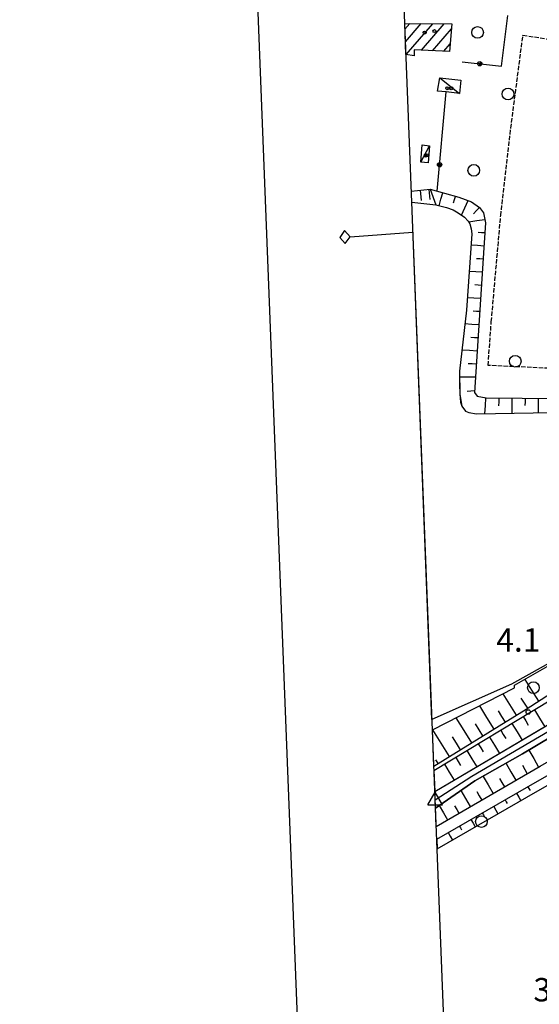
# Model space of a CAD drawing. Extents: x 1744021 to 1748335, y 5040289 to 5043422.
# Drawn here: x 1744052 to 1744230, y 5040790 to 5041127 of the extents above; entities that cross this region are included whole.
import ezdxf

# ---------------------------------------------------------------- set-up
doc = ezdxf.new("R2010")
doc.units = 0
doc.linetypes.add('C', pattern=[10, 5, 5])
doc.linetypes.add('L5', pattern=[2, 1.5, -0.5])
for name, color, linetype in [('11B2', 1, 'C'), ('11D4', 1, 'C'), ('15E5', 2, 'C'), ('16A1', 1, 'C'), ('16B2', 6, 'C'), ('16C3C', 2, 'C'), ('17A1', 1, 'C'), ('17C3', 1, 'C'), ('19B2', 1, 'C'), ('1A1', 4, 'C'), ('1AJ36', 1, 'C'), ('1C3', 1, 'C'), ('22A1', 1, 'C'), ('22H8', 1, 'C'), ('3B2', 1, 'C'), ('4AJ36', 1, 'C'), ('4D4', 3, 'C'), ('4F6', 3, 'C'), ('5A1', 2, 'L5'), ('5F6', 1, 'C'), ('6A1', 1, 'C'), ('6B2', 1, 'C'), ('6H8', 2, 'C'), ('A4D4', 1, 'C'), ('I1A1', 7, 'CONTINUOUS'), ('I4AJ36', 7, 'CONTINUOUS'), ('I4F6', 7, 'CONTINUOUS'), ('I6B2', 7, 'CONTINUOUS'), ('N4T20', 2, 'C')]:
    doc.layers.add(name, color=color, linetype=linetype)

# ---------------------------------------------------------------- blocks, each defined once
blk = doc.blocks.new('11B2')
at = {"layer": '11B2'}
blk.add_circle((0, 0), 0.75, dxfattribs=at)
blk = doc.blocks.new('11D4')
at = {"layer": '11D4'}
for radius in [0.5, 0.01]:
    blk.add_circle((0, 0), radius, dxfattribs=at)
blk = doc.blocks.new('1AJ36')
at = {"layer": '1AJ36'}
for radius in [0.5, 0.01]:
    blk.add_circle((0, 0), radius, dxfattribs=at)
blk = doc.blocks.new('5F6')
at = {"layer": '5F6'}
blk.add_circle((0, 0), 2, dxfattribs=at)
blk = doc.blocks.new('N4T20')
at = {"layer": 'N4T20'}
for p, q in [((2.4755, -1.75357), (-0.02926, 2.58115)), ((-2.5275, -1.75518), (2.4725, -1.75518))]:
    blk.add_line(p, q, dxfattribs=at)
at = {"layer": 'N4T20', "flags": 128}
blk.add_lwpolyline([(-2.52926, -1.74898), (-0.02926, 2.58115)], dxfattribs=at)
blk = doc.blocks.new('19B2')
at = {"layer": '19B2'}
for centre, radius in [((0, 0), 0.75), ((0, -0.02417), 0.32738)]:
    blk.add_circle(centre, radius, dxfattribs=at)
blk = doc.blocks.new('22H8')
at = {"layer": '22H8'}
blk.add_line((0, 0), (0, 3.5), dxfattribs=at)
blk = doc.blocks.new('16C3C')
at = {"layer": '16C3C'}
for p, q in [((0, 25.08982), (-2.16162, 23.3873)), ((2.2556, 23.29769), (0, 25.08982)), ((-2.16162, 23.3873), (0, 21.50556)), ((0, 21.50556), (2.2556, 23.29769)), ((0, 21.50556), (0, 0))]:
    blk.add_line(p, q, dxfattribs=at)

msp = doc.modelspace()

# ---------------------------------------------------------------- linework, layer by layer
at = {"layer": '15E5'}
msp.add_polyline3d([(1744549.38797, 5040400.96736, 4.01), (1744212.80719, 5040387.8077, 9.149), (1744212.80719, 5040387.8077, 9.149), (1744104.17461, 5043165.75913, 7.476)], dxfattribs=at)
at = {"layer": '16A1'}
msp.add_lwpolyline([(1744212.80719, 5040387.8077), (1744104.17461, 5043165.75913), (1747359.17662, 5043293.09824), (1747468.81101, 5040515.11722), (1744212.80719, 5040387.8077)], close=True, dxfattribs=at)
at = {"layer": '16B2'}
msp.add_lwpolyline([(1744164.79221, 5040335.88359), (1744052.25293, 5043213.77272), (1747407.19173, 5043345.02589), (1747520.73411, 5040467.10018), (1744164.79221, 5040335.88359)], close=True, dxfattribs=at)
at = {"layer": '17A1'}
for p, q in [((1744184.05572, 5041123.31637), (1744185.66488, 5041125.18587)), ((1744184.22563, 5041118.91528), (1744189.60672, 5041125.16696)), ((1744184.42876, 5041114.55279), (1744193.54957, 5041125.14813)), ((1744189.69565, 5041116.07222), (1744197.49233, 5041125.1303)), ((1744193.49455, 5041115.88616), (1744199.92658, 5041123.35881)), ((1744197.29338, 5041115.7011), (1744199.47468, 5041118.23422))]:
    msp.add_line(p, q, dxfattribs=at)
at = {"layer": '17C3'}
for p, q in [((1744195.9319, 5041106.64925, -3333), (1744202.67336, 5041101.27673, -3333)), ((1744189.48252, 5041077.77925, -3333), (1744192.46256, 5041083.3889, -3333))]:
    msp.add_line(p, q, dxfattribs=at)
at = {"layer": '1A1'}
msp.add_polyline3d([(1744183.98244, 5041125.19334, 11.13), (1744200.0818, 5041125.11749, 11.13), (1744199.24219, 5041115.60525, 11.13), (1744187.24156, 5041116.19244, 11.13), (1744187.21232, 5041114.18443, 11.13), (1744184.39433, 5041114.55723, 11.13)], dxfattribs=at)
at = {"layer": '1C3'}
for points in [[(1744195.16711, 5041102.11403, 7.094), (1744195.9319, 5041106.64925, 7.094), (1744203.17803, 5041105.84363, 7.094), (1744202.67336, 5041101.27673, 7.094), (1744198.13737, 5041101.78371, 7.094), (1744195.16711, 5041102.11403, 7.094)], [(1744189.96762, 5041083.74676, 6.994), (1744192.46256, 5041083.3889, 6.994), (1744191.98906, 5041077.5747, 6.994), (1744189.48252, 5041077.77925, 6.994), (1744189.96762, 5041083.74676, 6.994)]]:
    msp.add_polyline3d(points, close=True, dxfattribs=at)
at = {"layer": '22A1'}
for points in [[(1744195.70856, 5041062.83751, 2.52), (1744196.34988, 5041065.0558, 3.628), (1744196.99919, 5041067.27469, 4.736)], [(1744200.59993, 5041063.85346, 3.626), (1744200.96487, 5041064.95388, 4.178), (1744201.33643, 5041066.05982, 4.731)], [(1744203.42041, 5041059.57451, 2.52), (1744204.51572, 5041062.10559, 3.621), (1744205.6111, 5041064.63567, 4.723)], [(1744207.48962, 5041060.05155, 3.605), (1744208.48841, 5041061.16531, 4.148), (1744209.49295, 5041062.28251, 4.691)], [(1744205.85863, 5041057.348, 2.52), (1744208.62442, 5041057.7666, 3.567), (1744211.38322, 5041058.18468, 4.614)], [(1744209.12046, 5041053.76501, 3.52), (1744210.25267, 5041053.71234, 4.02), (1744211.38489, 5041053.65968, 4.52)], [(1744206.66266, 5041049.43204, 2.52), (1744208.87395, 5041049.29966, 3.473), (1744211.08594, 5041049.17135, 4.425)], [(1744208.56713, 5041044.82278, 3.425), (1744209.6769, 5041044.74838, 3.878), (1744210.79528, 5041044.67963, 4.331)], [(1744206.02546, 5041040.4715, 2.52), (1744208.26051, 5041040.32987, 3.378), (1744210.49663, 5041040.18732, 4.237)], [(1744207.95459, 5041035.84102, 3.331), (1744209.08031, 5041035.76781, 3.737), (1744210.20597, 5041035.6956, 4.142)], [(1744205.38868, 5041031.49193, 2.52), (1744207.65594, 5041031.3487, 3.284), (1744209.9153, 5041031.20388, 4.048)], [(1744207.34134, 5041026.85519, 3.237), (1744208.48302, 5041026.78318, 3.595), (1744209.61636, 5041026.71555, 3.954)], [(1744204.556, 5041022.51677, 2.52), (1744206.94084, 5041022.3703, 3.19), (1744209.32569, 5041022.22384, 3.86)], [(1744206.53349, 5041017.86985, 3.143), (1744207.78441, 5041017.79899, 3.454), (1744209.03502, 5041017.73212, 3.765)], [(1744203.52079, 5041013.52744, 2.52), (1744206.13192, 5041013.38588, 3.096), (1744208.73638, 5041013.2398, 3.671)], [(1744205.71868, 5041008.85691, 3.048), (1744207.08668, 5041008.80283, 3.313), (1744208.44571, 5041008.74808, 3.577)], [(1744202.71725, 5041004.25659, 2.52), (1744205.43674, 5041004.2485, 3.001), (1744208.15624, 5041004.24041, 3.482)], [(1744205.33475, 5040999.33965, 2.953), (1744206.59166, 5040999.4969, 3.169), (1744207.85792, 5040999.64983, 3.386)], [(1744211.39812, 5040991.70396, 2.52), (1744211.57179, 5040994.40876, 2.935), (1744211.73725, 5040997.11596, 3.35)], [(1744216.17797, 5040994.42452, 2.945), (1744216.21299, 5040995.73895, 3.158), (1744216.24764, 5040997.05836, 3.37)], [(1744220.66269, 5040991.86876, 2.52), (1744220.70584, 5040994.44145, 2.955), (1744220.7556, 5040997.01964, 3.391)], [(1744225.20911, 5040994.46555, 2.966), (1744225.2322, 5040995.72493, 3.188), (1744225.25536, 5040996.98331, 3.411)], [(1744229.6848, 5040992.03047, 2.52), (1744229.72072, 5040994.48527, 2.976), (1744229.75627, 5040996.94506, 3.432)], [(1744224.99811, 5040900.75599, 2.5), (1744227.36065, 5040897.03449, 3.3), (1744229.71552, 5040893.3084, 4.1)], [(1744217.50902, 5040895.81583, 2.5), (1744219.80381, 5040892.15545, 3.3), (1744222.1072, 5040888.50072, 4.1)], [(1744209.48867, 5040891.68939, 2.5), (1744211.96332, 5040887.72956, 3.3), (1744214.44596, 5040883.77033, 4.1)], [(1744223.72076, 5040894.37216, 3.3), (1744224.8226, 5040892.6213, 3.7), (1744225.92515, 5040890.8745, 4.1)], [(1744215.88755, 5040889.9428, 3.3), (1744217.07983, 5040888.04226, 3.7), (1744218.2724, 5040886.13772, 4.1)], [(1744224.50117, 5040888.01796, 5.087), (1744225.36909, 5040886.57855, 4.793), (1744226.245, 5040885.13974, 4.499)], [(1744228.34626, 5040890.35064, 5.087), (1744230.10714, 5040887.44561, 4.598), (1744231.86764, 5040884.54557, 4.109)], [(1744201.48368, 5040887.57212, 2.5), (1744204.12952, 5040883.30818, 3.3), (1744206.78335, 5040879.04484, 4.1)], [(1744208.04707, 5040885.51691, 3.3), (1744209.32908, 5040883.46262, 3.7), (1744210.61116, 5040881.40732, 4.1)], [(1744220.6488, 5040885.68874, 5.087), (1744222.38194, 5040882.83279, 4.4), (1744224.10809, 5040879.9763, 3.713)], [(1744193.47869, 5040883.45485, 2.5), (1744196.305, 5040878.88349, 3.3), (1744199.12211, 5040874.31445, 4.1)], [(1744200.21327, 5040881.09554, 3.3), (1744201.58509, 5040878.88649, 3.7), (1744202.95683, 5040876.67845, 4.1)], [(1744216.80371, 5040883.35606, 5.086), (1744217.66194, 5040881.93899, 4.694), (1744218.52017, 5040880.52192, 4.301)], [(1744209.10533, 5040878.69309, 5.086), (1744209.94681, 5040877.29883, 4.594), (1744210.78699, 5040875.9085, 4.103)], [(1744212.95072, 5040881.02178, 5.086), (1744214.65803, 5040878.21604, 4.202), (1744216.35644, 5040875.40863, 2.097)], [(1744205.25326, 5040876.35988, 5.086), (1744206.92522, 5040873.59763, 4.004), (1744208.59719, 5040870.83538, 2.129)], [(1744226.40451, 5040876.5086, 3.424), (1744228.08543, 5040873.62667, 4.322), (1744229.75952, 5040870.74223, 5.219)], [(1744194.54633, 5040873.16868, 3.887), (1744194.92062, 5040872.56286, 3.993), (1744195.29529, 5040871.95204, 4.1)], [(1744197.5551, 5040871.69392, 5.085), (1744199.20032, 5040868.98081, 3.806), (1744200.84455, 5040866.26764, 2.162)], [(1744201.40817, 5040874.0272, 5.085), (1744202.23168, 5040872.65868, 4.495), (1744203.06209, 5040871.29168, 3.905)], [(1744218.60814, 5040872.01581, 2.75), (1744220.29004, 5040869.12092, 3.978), (1744221.97186, 5040866.22702, 5.205)], [(1744224.19722, 5040871.36097, 4.194), (1744225.03293, 5040869.92316, 4.703), (1744225.86964, 5040868.48542, 5.212)], [(1744210.78411, 5040867.5711, 1.9), (1744212.4845, 5040864.64349, 3.546), (1744214.18426, 5040861.71082, 5.192)], [(1744216.39076, 5040866.88246, 3.762), (1744217.23694, 5040865.42538, 4.48), (1744218.08205, 5040863.96922, 5.199)], [(1744203.21193, 5040862.69593, 1.809), (1744204.80499, 5040859.94282, 3.494), (1744206.39767, 5040857.19469, 5.178)], [(1744208.61304, 5040862.35497, 3.414), (1744209.44987, 5040860.9022, 4.299), (1744210.29545, 5040859.45309, 5.185)], [(1744222.20278, 5040861.77434, 6.019), (1744222.94118, 5040860.49773, 4.598), (1744223.67168, 5040859.21953, 3.177)], [(1744226.10176, 5040864.01678, 6.156), (1744226.47046, 5040863.37844, 5.411), (1744226.84016, 5040862.74017, 4.666)], [(1744195.77517, 5040857.57917, 2.143), (1744197.19726, 5040855.12717, 3.654), (1744198.61008, 5040852.67849, 5.165)], [(1744200.99664, 5040857.53466, 3.574), (1744201.75271, 5040856.23631, 4.373), (1744202.50786, 5040854.93689, 5.172)], [(1744218.30487, 5040859.53097, 5.882), (1744218.6656, 5040858.89204, 5.206), (1744219.03529, 5040858.25377, 4.529)], [(1744210.49963, 5040855.04955, 5.608), (1744210.86043, 5040854.40962, 5), (1744211.22936, 5040853.76829, 4.392)], [(1744214.39762, 5040857.29192, 5.745), (1744215.13602, 5040856.01532, 4.461), (1744215.86674, 5040854.73413, 3.177)], [(1744206.59275, 5040852.80552, 5.471), (1744207.33145, 5040851.52492, 4.324), (1744208.06087, 5040850.24765, 3.177)], [(1744198.78781, 5040848.32011, 5.197), (1744199.52521, 5040847.04343, 4.187), (1744200.25571, 5040845.76524, 3.177)], [(1744202.69377, 5040850.56308, 5.334), (1744203.06347, 5040849.92481, 4.795), (1744203.42419, 5040849.28588, 4.255)]]:
    msp.add_polyline3d(points, dxfattribs=at)
at = {"layer": '3B2'}
msp.add_line((1744195.054, 5041067.81811, 4.737), (1744198.13737, 5041101.78371, 4.784), dxfattribs=at)
msp.add_polyline3d([(1744203.56116, 5041112.12845, 5.19), (1744217.05984, 5041110.58026, 5.025), (1744219.24514, 5041127.96175, 5.162)], dxfattribs=at)
at = {"layer": '4AJ36'}
for points in [[(1744194.2561, 5040862.38575, 2.19), (1744253.44261, 5040897.25836, 1.94), (1744302.7605, 5040929.89312, 1.99), (1744349.63618, 5040961.75242, 2.15), (1744385.26234, 5040985.73045, 2.14), (1744458.32301, 5041034.98525, 2.14), (1744467.59077, 5041040.96418, 1.57), (1744468.57031, 5041041.59812, 1.575)], [(1744468.57031, 5041041.59812, 1.575), (1744470.56255, 5041038.10764, 1.78), (1744460.26506, 5041032.07171, 1.76), (1744389.79827, 5040983.12034, 1.5), (1744335.31857, 5040946.28817, 1.48), (1744289.66296, 5040915.09184, 1.38), (1744255.26929, 5040893.79562, 1.36), (1744224.2832, 5040875.23763, 1.59), (1744207.98083, 5040865.9783, 1.595), (1744194.47899, 5040856.68686, 2.201)]]:
    msp.add_polyline3d(points, dxfattribs=at)
at = {"layer": '4D4'}
for points in [[(1744194.2561, 5040862.38575, 2.19), (1744253.44261, 5040897.25836, 1.94), (1744302.7605, 5040929.89312, 1.99), (1744349.63618, 5040961.75242, 2.15), (1744385.26234, 5040985.73045, 2.14), (1744458.32301, 5041034.98525, 2.14)], [(1744194.47899, 5040856.68686, 2.201), (1744207.98083, 5040865.9783, 1.595), (1744224.2832, 5040875.23763, 1.59), (1744255.26929, 5040893.79562, 1.36), (1744289.66296, 5040915.09184, 1.38), (1744335.31857, 5040946.28817, 1.48), (1744389.79827, 5040983.12034, 1.5), (1744460.26506, 5041032.07171, 1.76)]]:
    msp.add_polyline3d(points, dxfattribs=at)
at = {"layer": '4F6'}
for points in [[(1744186.37417, 5041064.03444, 2.62), (1744194.6232, 5041063.1083, 2.52), (1744198.2882, 5041062.19213, 2.52), (1744200.50814, 5041061.42155, 2.52), (1744202.26373, 5041060.36951, 2.52), (1744204.36102, 5041058.93284, 2.52), (1744205.70643, 5041057.59937, 2.52), (1744206.27973, 5041056.63937, 2.52), (1744206.73049, 5041054.91801, 2.52), (1744206.93278, 5041053.2603, 2.52), (1744205.0813, 5041027.11631, 2.52), (1744202.68179, 5041006.2046, 2.52), (1744202.65592, 5041001.9403, 2.54), (1744202.82306, 5040998.35337, 2.52), (1744203.09813, 5040995.61595, 2.54), (1744203.52311, 5040994.22563, 2.52), (1744204.80752, 5040992.55463, 2.52), (1744205.92767, 5040992.04674, 2.52), (1744208.55777, 5040991.65186, 2.52), (1744247.22855, 5040992.34049, 2.52)], [(1744257.87668, 5040919.98415, 2.74), (1744220.43952, 5040899.05891, 2.75), (1744193.29175, 5040886.99818, 2.67)]]:
    msp.add_polyline3d(points, dxfattribs=at)
at = {"layer": '5A1'}
msp.add_polyline3d([(1744335.00247, 5041002.54885, 3.984), (1744334.51905, 5040995.91552, 4.259), (1744324.0313, 5040993.03857, 4.259), (1744320.6608, 5040997.67151, 4.259), (1744314.0133, 5041002.52555, 4.027), (1744285.22979, 5041004.79028, 4.027), (1744212.49221, 5041008.18841, 4.259), (1744213.58109, 5041023.1611, 4.607), (1744216.80319, 5041059.46785, 4.607), (1744220.25934, 5041089.39055, 4.607), (1744224.39545, 5041121.22955, 4.723), (1744235.57237, 5041119.5076, 4.607), (1744252.92299, 5041114.63921, 4.607), (1744264.13779, 5041155.96398, 4.607)], dxfattribs=at)
at = {"layer": '6A1'}
for points in [[(1744192.66096, 5041068.48949, 4.74), (1744202.47254, 5041065.74067, 4.73), (1744206.84193, 5041064.20326, 4.72), (1744209.57674, 5041062.22159, 4.69), (1744210.95939, 5041060.39045, 4.66), (1744211.61144, 5041057.0113, 4.59), (1744211.03758, 5041048.45065, 4.41), (1744207.8039, 5040998.89762, 3.37), (1744208.73062, 5040997.62408, 3.35), (1744211.86423, 5040997.09437, 3.35), (1744273.11988, 5040996.58583, 3.63), (1744288.51507, 5040995.23872, 3.68), (1744314.86653, 5040991.55338, 3.73), (1744324.12714, 5040989.35905, 3.73), (1744329.77339, 5040984.05398, 3.64), (1744331.55798, 5040981.26104, 3.59), (1744332.52361, 5040977.14916, 3.51), (1744332.76091, 5040973.65674, 3.44), (1744332.63557, 5040969.47525, 3.35), (1744331.52358, 5040964.9692, 3.26), (1744330.06841, 5040961.79239, 4.1)], [(1744194.72027, 5040850.42069, 5.158), (1744230.33727, 5040871.07631, 5.22), (1744267.72685, 5040892.65087, 5.41), (1744283.37133, 5040903.35732, 5.445), (1744314.26359, 5040923.07569, 5.851), (1744373.85328, 5040963.44341, 5.66), (1744462.27227, 5041025.55357, 5.78)], [(1744193.97246, 5040869.5263, 5.085), (1744273.95601, 5040917.97817, 5.09), (1744398.66727, 5040999.8818, 5.79)], [(1744193.91781, 5040871.10079, 4.1), (1744225.47666, 5040890.58219, 4.1), (1744275.60352, 5040922.8733, 4.1), (1744330.06841, 5040961.79239, 4.1)], [(1744194.8889, 5040846.07667, 5.06), (1744229.3624, 5040865.89052, 6.27), (1744253.81693, 5040879.80666, 6.18), (1744271.42149, 5040891.23145, 6.09), (1744289.84743, 5040904.14384, 6.01), (1744314.62714, 5040920.50937, 6.08)]]:
    msp.add_polyline3d(points, dxfattribs=at)
at = {"layer": '6B2'}
for points in [[(1744192.66096, 5041068.48949, 4.74), (1744194.6232, 5041063.1083, 2.52), (1744198.2882, 5041062.19213, 2.52), (1744200.50814, 5041061.42155, 2.52), (1744202.26373, 5041060.36951, 2.52), (1744204.36102, 5041058.93284, 2.52), (1744205.70643, 5041057.59937, 2.52), (1744206.27973, 5041056.63937, 2.52), (1744206.73049, 5041054.91801, 2.52), (1744206.93278, 5041053.2603, 2.52), (1744205.0813, 5041027.11631, 2.52), (1744202.68179, 5041006.2046, 2.52), (1744202.82306, 5040998.35337, 2.52), (1744203.52311, 5040994.22563, 2.52), (1744204.80752, 5040992.55463, 2.52), (1744205.92767, 5040992.04674, 2.52), (1744208.55777, 5040991.65186, 2.52), (1744247.22855, 5040992.34049, 2.52)], [(1744194.72027, 5040850.42069, 5.158), (1744194.47899, 5040856.68686, 2.201), (1744207.98083, 5040865.9783, 1.595), (1744224.2832, 5040875.23763, 1.59), (1744255.26929, 5040893.79562, 1.36), (1744266.92844, 5040901.01456, 1.367), (1744282.12926, 5040910.42614, 1.376), (1744322.02125, 5040937.19855, 4.2), (1744457.55137, 5041029.4827, 4.18), (1744462.27227, 5041025.55357, 5.78)], [(1744193.97246, 5040869.5263, 5.085), (1744194.2561, 5040862.38575, 2.19), (1744251.10192, 5040895.87669, 5.09), (1744278.01959, 5040913.51845, 5.09), (1744331.63712, 5040949.51482, 5.09), (1744381.74201, 5040983.35988, 5.09), (1744401.15112, 5040997.05895, 5.09), (1744398.66727, 5040999.8818, 5.79)], [(1744193.91781, 5040871.10079, 4.1), (1744193.43323, 5040883.43239, 2.5), (1744221.56814, 5040897.90177, 2.5), (1744221.50343, 5040898.76645, 2.5), (1744237.51093, 5040907.87835, 2.5), (1744259.28988, 5040920.04979, 2.5), (1744278.99968, 5040932.35724, 2.5), (1744296.69427, 5040944.36144, 2.5), (1744305.37633, 5040953.35539, 2.5), (1744310.34558, 5040959.29443, 2.5), (1744313.87813, 5040964.9725, 2.5), (1744314.57071, 5040966.5999, 2.5), (1744330.06841, 5040961.79239, 4.1)], [(1744194.8889, 5040846.07667, 5.06), (1744195.02031, 5040842.75284, 3.177), (1744229.4938, 5040862.56668, 3.177), (1744253.94733, 5040876.48275, 3.177), (1744271.55289, 5040887.90761, 3.177), (1744289.97883, 5040900.82, 3.177), (1744314.75862, 5040917.18454, 3.177), (1744314.62714, 5040920.50937, 6.08)]]:
    msp.add_polyline3d(points, dxfattribs=at)
at = {"layer": '6H8'}
msp.add_line((1744186.22032, 5041067.85905, 3.89), (1744192.66096, 5041068.48949, 4.74), dxfattribs=at)
at = {"layer": 'A4D4', "flags": 128}
msp.add_lwpolyline([(1744194.36555, 5040859.56975), (1744206.96343, 5040867.64622), (1744256.47791, 5040896.70224), (1744348.51282, 5040957.49224), (1744372.48225, 5040973.91049)], dxfattribs=at)
at = {"layer": 'I1A1'}
msp.add_polyline3d([(1744184.39433, 5041114.55723, 11.13), (1744183.98244, 5041125.19334, 11.13)], dxfattribs=at)
at = {"layer": 'I4AJ36'}
msp.add_polyline3d([(1744194.47899, 5040856.68686, 2.201), (1744194.2561, 5040862.38575, 2.19)], dxfattribs=at)
at = {"layer": 'I4F6'}
msp.add_polyline3d([(1744193.29175, 5040886.99818, 2.67), (1744186.37417, 5041064.03444, 2.62)], dxfattribs=at)
at = {"layer": 'I6B2'}
for points in [[(1744192.66096, 5041068.48949, 4.74), (1744194.6232, 5041063.1083, 2.52), (1744198.2882, 5041062.19213, 2.52), (1744200.50814, 5041061.42155, 2.52), (1744202.26373, 5041060.36951, 2.52), (1744204.36102, 5041058.93284, 2.52), (1744205.70643, 5041057.59937, 2.52), (1744206.27973, 5041056.63937, 2.52), (1744206.73049, 5041054.91801, 2.52), (1744206.93278, 5041053.2603, 2.52), (1744205.0813, 5041027.11631, 2.52), (1744202.68179, 5041006.2046, 2.52), (1744202.82306, 5040998.35337, 2.52), (1744203.52311, 5040994.22563, 2.52), (1744204.80752, 5040992.55463, 2.52), (1744205.92767, 5040992.04674, 2.52), (1744208.55777, 5040991.65186, 2.52), (1744247.22855, 5040992.34049, 2.52)], [(1744194.72027, 5040850.42069, 5.158), (1744194.47899, 5040856.68686, 2.201), (1744207.98083, 5040865.9783, 1.595), (1744224.2832, 5040875.23763, 1.59), (1744255.26929, 5040893.79562, 1.36), (1744266.92844, 5040901.01456, 1.367), (1744282.12926, 5040910.42614, 1.376), (1744322.02125, 5040937.19855, 4.2), (1744457.55137, 5041029.4827, 4.18), (1744462.27227, 5041025.55357, 5.78)], [(1744193.97246, 5040869.5263, 5.085), (1744194.2561, 5040862.38575, 2.19), (1744251.10192, 5040895.87669, 5.09), (1744278.01959, 5040913.51845, 5.09), (1744331.63712, 5040949.51482, 5.09), (1744381.74201, 5040983.35988, 5.09), (1744401.15112, 5040997.05895, 5.09), (1744398.66727, 5040999.8818, 5.79)], [(1744193.91781, 5040871.10079, 4.1), (1744193.43323, 5040883.43239, 2.5), (1744221.56814, 5040897.90177, 2.5), (1744221.50343, 5040898.76645, 2.5), (1744237.51093, 5040907.87835, 2.5), (1744259.28988, 5040920.04979, 2.5), (1744278.99968, 5040932.35724, 2.5), (1744296.69427, 5040944.36144, 2.5), (1744305.37633, 5040953.35539, 2.5), (1744310.34558, 5040959.29443, 2.5), (1744313.87813, 5040964.9725, 2.5), (1744314.57071, 5040966.5999, 2.5), (1744330.06841, 5040961.79239, 4.1)], [(1744194.8889, 5040846.07667, 5.06), (1744195.02031, 5040842.75284, 3.177), (1744229.4938, 5040862.56668, 3.177), (1744253.94733, 5040876.48275, 3.177), (1744271.55289, 5040887.90761, 3.177), (1744289.97883, 5040900.82, 3.177), (1744314.75862, 5040917.18454, 3.177), (1744314.62714, 5040920.50937, 6.08)]]:
    msp.add_polyline3d(points, dxfattribs=at)

# ---------------------------------------------------------------- block references
at = {"layer": '11B2'}
msp.add_blockref('11B2', (1744226.20177, 5040889.59042, 4.1), dxfattribs=at)
at = {"layer": '11D4'}
for p in [(1744194.13336, 5041122.62738, 11.13), (1744199.86983, 5041103.03763, 7.094), (1744191.58054, 5041080.09853, 6.994)]:
    msp.add_blockref('11D4', p, dxfattribs=at)
at = {"layer": '16C3C', "rotation": 94.2}
msp.add_blockref('16C3C', (1744186.77038, 5041053.83542), dxfattribs=at)
at = {"layer": '19B2'}
for p, rotation in [((1744209.62358, 5041111.43383, 5.116), 173.46), ((1744195.87689, 5041076.88381, 4.75), 264.81)]:
    msp.add_blockref('19B2', p, dxfattribs=dict(at, rotation=rotation))
at = {"layer": '1AJ36'}
for p in [(1744190.77241, 5041122.09404, 4.472), (1744198.52748, 5041103.07056, 4.533), (1744191.08032, 5041079.97485, 4.635)]:
    msp.add_blockref('1AJ36', p, dxfattribs=at)
at = {"layer": '22H8', "rotation": 185.59}
for p in [(1744189.20721, 5041068.15078, 4.284), (1744192.19304, 5041068.44344, 4.678)]:
    msp.add_blockref('22H8', p, dxfattribs=at)
at = {"layer": '5F6'}
for p in [(1744208.87477, 5041122.16307, 9.976), (1744219.29858, 5041101.07575, 9.976), (1744207.59623, 5041074.96275, 6.91), (1744221.76243, 5041009.63135, 6.88), (1744227.98484, 5040897.90058, 9.976), (1744210.204, 5040852.0849, 8.416)]:
    msp.add_blockref('5F6', p, dxfattribs=at)
at = {"layer": 'N4T20'}
msp.add_blockref('N4T20', (1744194.36555, 5040859.56975), dxfattribs=at)

# ---------------------------------------------------------------- texts
at = {"layer": '11B2'}
for s, p in [('4.1                                    ', (1744215.2527, 5040910.25936)), ('3.2                                    ', (1744227.97231, 5040790.54826))]:
    msp.add_text(s, height=8, dxfattribs=at).set_placement(p)

doc.saveas('drawing.dxf')
